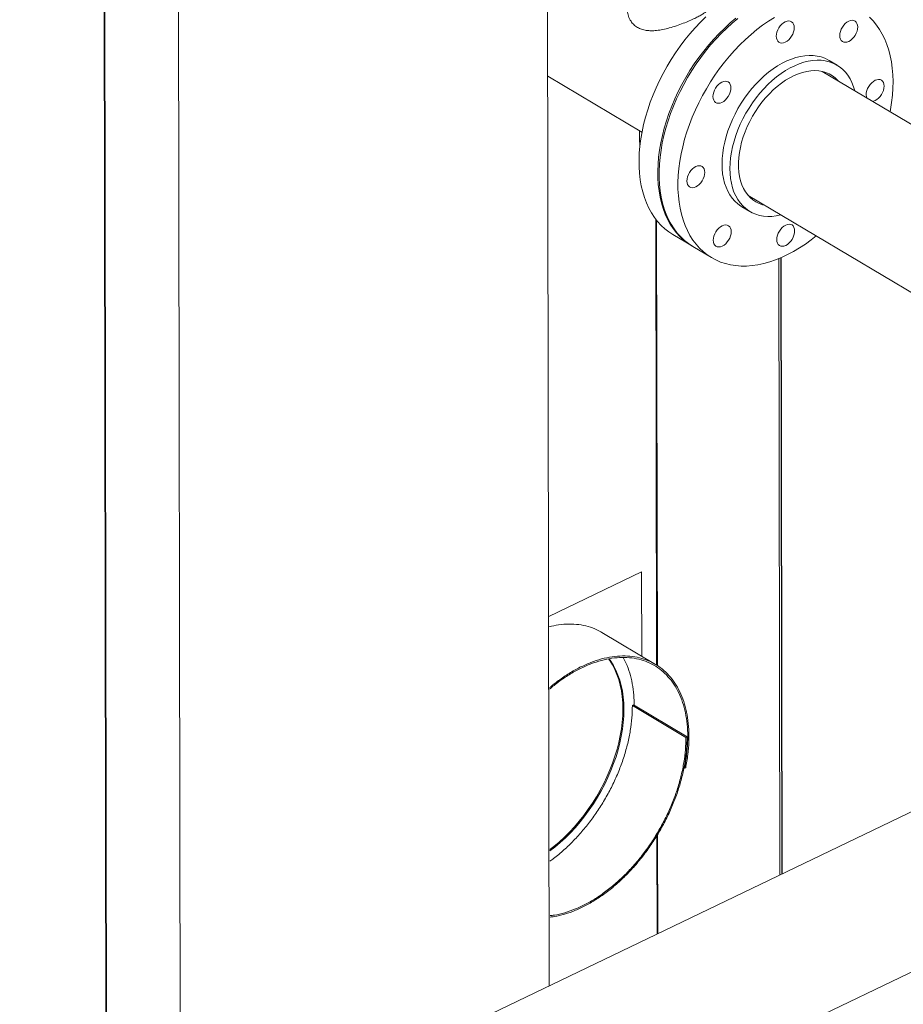
# Model space of a CAD drawing. Extents: x 19.1 to 29.8, y 0.6 to 8.7.
# Drawn here: x 20.9 to 21.4, y 5 to 5.6 of the extents above; entities that cross this region are included whole.
import ezdxf

# ---------------------------------------------------------------- set-up
doc = ezdxf.new("R2010")
doc.units = 0
doc.header["$MEASUREMENT"] = 0
doc.layers.get('0').update_dxf_attribs({"linetype": 'CONTINUOUS'})
doc.layers.add('D7', color=7, linetype='CONTINUOUS')

# ---------------------------------------------------------------- blocks, each defined once
blk = doc.blocks.new('A$C70F4708E')
at = {"lineweight": 15}
for p, q in [((1.90272, 4.34597), (1.90438, 3.35139)), ((2.14377, 3.46646), (2.1423, 4.34637)), ((1.85614, 3.32821), (1.85478, 4.14313)), ((1.85667, 3.32846), (1.85531, 4.14377)), ((2.33053, 4.06424), (2.32538, 4.0673)), ((2.43004, 3.99513), (2.32083, 4.06019)), ((2.14278, 4.05714), (2.20392, 4.02072)), ((2.20241, 4.02162), (2.20242, 4.01436)), ((2.27285, 3.97965), (2.38205, 3.91459)), ((2.26876, 3.97227), (2.2739, 3.9692)), ((2.21291, 3.96411), (2.21339, 3.67474)), ((2.21393, 3.6744), (2.21345, 3.96342)), ((2.22385, 3.95428), (2.23602, 3.94703)), ((2.23688, 3.94652), (2.24909, 3.93925)), ((2.29273, 3.9386), (2.2934, 3.53838)), ((2.29395, 3.93911), (2.29462, 3.53897)), ((2.29426, 3.93924), (2.29493, 3.53912)), ((2.70674, 3.73705), (1.74891, 3.27666)), ((2.20371, 3.73523), (2.14354, 3.70631)), ((2.2038, 3.68047), (2.20371, 3.73523)), ((2.21271, 3.67516), (2.17794, 3.69587)), ((1.77867, 3.18695), (2.74735, 3.65256)), ((2.19848, 3.64879), (2.19771, 3.64842)), ((2.19771, 3.64842), (2.23247, 3.62771)), ((2.23324, 3.62809), (2.19848, 3.64879)), ((2.23247, 3.62771), (2.23324, 3.62809)), ((2.23115, 3.60809), (2.23155, 3.60785)), ((2.23155, 3.60785), (2.2323, 3.60799)), ((2.21358, 3.56383), (2.21369, 3.50006)), ((2.21422, 3.50032), (2.21411, 3.56471))]:
    blk.add_line(p, q, dxfattribs=at)
at = {"lineweight": 15, "flags": 128}
for points in [[(2.24544, 4.09558), (2.24189, 4.0921), (2.23843, 4.08845), (2.23508, 4.08463), (2.23184, 4.08065), (2.22872, 4.07654), (2.22573, 4.07229), (2.22289, 4.06793), (2.2202, 4.06347), (2.21767, 4.05891), (2.2153, 4.05429), (2.21311, 4.0496), (2.21111, 4.04487), (2.20928, 4.0401), (2.20766, 4.03532), (2.20623, 4.03054), (2.205, 4.02578), (2.20398, 4.02104), (2.20317, 4.01634), (2.20258, 4.0117), (2.20219, 4.00713), (2.20203, 4.00265), (2.20207, 3.99826), (2.20234, 3.99399), (2.20282, 3.98985), (2.20351, 3.98584), (2.20441, 3.98199), (2.20552, 3.9783), (2.20684, 3.97478), (2.20835, 3.97145), (2.21007, 3.96831), (2.21197, 3.96539), (2.21406, 3.96267), (2.21633, 3.96018), (2.21877, 3.95792), (2.22137, 3.9559), (2.22385, 3.95428)], [(2.26495, 4.09471), (2.26124, 4.09162), (2.25761, 4.08833), (2.25406, 4.08485), (2.2506, 4.0812), (2.24724, 4.07738), (2.244, 4.0734), (2.24088, 4.06929), (2.2379, 4.06504), (2.23506, 4.06068), (2.23236, 4.05622), (2.22983, 4.05166), (2.22747, 4.04704), (2.22528, 4.04235), (2.22327, 4.03762), (2.22145, 4.03286), (2.21982, 4.02808), (2.2184, 4.0233), (2.21717, 4.01853), (2.21615, 4.01379), (2.21534, 4.00909), (2.21474, 4.00445), (2.21436, 3.99988), (2.21419, 3.9954), (2.21424, 3.99101), (2.2145, 3.98674), (2.21498, 3.9826), (2.21567, 3.97859), (2.21658, 3.97474), (2.21769, 3.97105), (2.219, 3.96753), (2.22052, 3.9642), (2.22223, 3.96107), (2.22414, 3.95814), (2.22623, 3.95542), (2.2285, 3.95293), (2.23093, 3.95067), (2.23354, 3.94865), (2.2363, 3.94687), (2.23645, 3.94678)], [(2.23688, 3.94652), (2.23683, 3.94655), (2.23409, 3.94836), (2.23151, 3.95041), (2.22909, 3.9527), (2.22684, 3.95521), (2.22477, 3.95795), (2.22289, 3.96091), (2.2212, 3.96407), (2.21971, 3.96742), (2.21841, 3.97096), (2.21733, 3.97467), (2.21645, 3.97854), (2.21578, 3.98256), (2.21533, 3.98672), (2.21509, 3.99101), (2.21507, 3.9954), (2.21526, 3.9999), (2.21567, 4.00448), (2.21629, 4.00912), (2.21713, 4.01383), (2.21817, 4.01857), (2.21942, 4.02334), (2.22087, 4.02812), (2.22252, 4.0329), (2.22437, 4.03766), (2.2264, 4.04239), (2.22861, 4.04707), (2.23099, 4.05169), (2.23354, 4.05623), (2.23625, 4.06068), (2.23911, 4.06503), (2.24211, 4.06926), (2.24525, 4.07336), (2.2485, 4.07732), (2.25187, 4.08112), (2.25534, 4.08476), (2.2589, 4.08821), (2.26254, 4.09148), (2.26625, 4.09455)], [(2.36151, 4.08112), (2.35992, 4.08438), (2.35813, 4.08744), (2.35615, 4.09029), (2.354, 4.09292), (2.35166, 4.09532)], [(2.28989, 4.0952), (2.28604, 4.09278), (2.28222, 4.09014), (2.27846, 4.08728), (2.27474, 4.08421), (2.2711, 4.08094), (2.26754, 4.07749), (2.26407, 4.07385), (2.2607, 4.07005), (2.25745, 4.06609), (2.25431, 4.06199), (2.25131, 4.05776), (2.24845, 4.05341), (2.24574, 4.04896), (2.24319, 4.04442), (2.24081, 4.0398), (2.2386, 4.03512), (2.23657, 4.03039), (2.23473, 4.02563), (2.23308, 4.02085), (2.23162, 4.01607), (2.23037, 4.0113), (2.22933, 4.00656), (2.2285, 4.00185), (2.22787, 3.99721), (2.22746, 3.99263), (2.22727, 3.98813), (2.22729, 3.98374), (2.22753, 3.97945), (2.22798, 3.97529), (2.22865, 3.97127), (2.22953, 3.9674), (2.23062, 3.96369), (2.23191, 3.96015), (2.2334, 3.9568), (2.23509, 3.95364), (2.23697, 3.95068), (2.23904, 3.94794), (2.24129, 3.94543), (2.24371, 3.94314), (2.24629, 3.94109), (2.24903, 3.93928), (2.25192, 3.93772), (2.25495, 3.93641), (2.25811, 3.93537), (2.26139, 3.93458), (2.26478, 3.93406), (2.26827, 3.9338), (2.27185, 3.9338), (2.27551, 3.93408), (2.27923, 3.93461), (2.28301, 3.93542), (2.28683, 3.93648), (2.29069, 3.9378), (2.29456, 3.93937), (2.29844, 3.94119), (2.30232, 3.94326), (2.30618, 3.94556), (2.31001, 3.94809), (2.31381, 3.95084), (2.317, 3.95335)], [(2.29156, 4.08572), (2.29209, 4.08712), (2.29281, 4.08847), (2.29369, 4.08971), (2.2947, 4.09081), (2.29579, 4.09171), (2.29692, 4.09238), (2.29806, 4.0928), (2.29915, 4.09295), (2.30016, 4.09282), (2.30104, 4.09242), (2.30177, 4.09177), (2.30231, 4.09089), (2.30264, 4.08981), (2.30275, 4.08858), (2.30265, 4.08724), (2.30232, 4.08584), (2.30178, 4.08444), (2.30106, 4.08309), (2.30018, 4.08185), (2.29918, 4.08075), (2.29808, 4.07985), (2.29695, 4.07918), (2.29581, 4.07876), (2.29472, 4.07861), (2.29372, 4.07874), (2.29283, 4.07913), (2.29211, 4.07979), (2.29157, 4.08067), (2.29123, 4.08175), (2.29112, 4.08298), (2.29123, 4.08432), (2.29156, 4.08572)], [(2.33588, 4.09127), (2.33697, 4.09217), (2.3381, 4.09284), (2.33924, 4.09326), (2.34033, 4.09341), (2.34134, 4.09329), (2.34222, 4.09289), (2.34294, 4.09224), (2.34348, 4.09135), (2.34382, 4.09028), (2.34393, 4.08904), (2.34382, 4.0877), (2.3435, 4.0863), (2.34296, 4.0849), (2.34224, 4.08356), (2.34136, 4.08231), (2.34035, 4.08122), (2.33926, 4.08032), (2.33813, 4.07964), (2.33699, 4.07922), (2.3359, 4.07908), (2.33489, 4.0792), (2.33401, 4.0796), (2.33328, 4.08025), (2.33274, 4.08113), (2.33241, 4.08221), (2.3323, 4.08344), (2.33241, 4.08479), (2.33273, 4.08618), (2.33327, 4.08758), (2.33399, 4.08893), (2.33487, 4.09018), (2.33588, 4.09127)], [(2.36498, 4.03389), (2.36525, 4.03537), (2.36598, 4.04005), (2.3665, 4.04467), (2.3668, 4.0492), (2.36688, 4.05365), (2.36675, 4.05799), (2.36641, 4.06222), (2.36585, 4.06631), (2.36508, 4.07026), (2.36409, 4.07405), (2.3629, 4.07768), (2.36151, 4.08112)], [(2.32538, 4.0673), (2.32492, 4.06757), (2.32266, 4.06868), (2.32026, 4.06954), (2.31774, 4.07013), (2.31512, 4.07046), (2.3124, 4.07053), (2.3096, 4.07033), (2.30674, 4.06987), (2.30382, 4.06915), (2.30087, 4.06818), (2.29791, 4.06694), (2.29493, 4.06547), (2.29197, 4.06375), (2.28903, 4.06181), (2.28614, 4.05965), (2.2833, 4.05728), (2.28054, 4.05471), (2.27786, 4.05196), (2.27528, 4.04905), (2.27281, 4.04598), (2.27047, 4.04277), (2.26827, 4.03945), (2.26622, 4.03602), (2.26433, 4.03251), (2.26261, 4.02893), (2.26108, 4.0253), (2.25972, 4.02165), (2.25857, 4.01798), (2.25761, 4.01433), (2.25686, 4.0107), (2.25632, 4.00712), (2.25599, 4.00361), (2.25588, 4.00018), (2.25598, 3.99685), (2.25629, 3.99365), (2.25682, 3.99058), (2.25756, 3.98766), (2.2585, 3.98491), (2.25965, 3.98234), (2.26099, 3.97996), (2.26251, 3.9778), (2.26422, 3.97585), (2.2661, 3.97413), (2.26814, 3.97265), (2.26876, 3.97227)], [(2.29411, 3.96699), (2.294, 3.96696), (2.29111, 3.96637), (2.28827, 3.96604), (2.28551, 3.96598), (2.28284, 3.96618), (2.28027, 3.96664), (2.27781, 3.96737), (2.27548, 3.96835), (2.27329, 3.96959), (2.27125, 3.97107), (2.26937, 3.97278), (2.26766, 3.97473), (2.26613, 3.9769), (2.26479, 3.97927), (2.26365, 3.98184), (2.2627, 3.98459), (2.26197, 3.98751), (2.26144, 3.99058), (2.26112, 3.99379), (2.26102, 3.99712), (2.26114, 4.00054), (2.26147, 4.00406), (2.26201, 4.00764), (2.26276, 4.01126), (2.26371, 4.01492), (2.26487, 4.01858), (2.26622, 4.02224), (2.26776, 4.02586), (2.26948, 4.02944), (2.27137, 4.03295), (2.27342, 4.03638), (2.27562, 4.03971), (2.27796, 4.04291), (2.28042, 4.04598), (2.283, 4.0489), (2.28568, 4.05164), (2.28845, 4.05421), (2.29128, 4.05658), (2.29418, 4.05874), (2.29711, 4.06069), (2.30008, 4.0624), (2.30305, 4.06388), (2.30602, 4.06511), (2.30897, 4.06609), (2.31188, 4.06681), (2.31475, 4.06727), (2.31755, 4.06747), (2.32026, 4.0674), (2.32289, 4.06707), (2.32541, 4.06647), (2.3278, 4.06562), (2.33006, 4.06451), (2.33218, 4.06315), (2.33414, 4.06155), (2.33594, 4.05971), (2.33756, 4.05766), (2.33899, 4.05538), (2.34023, 4.05291), (2.34023, 4.05291)], [(2.2836, 3.97325), (2.28224, 3.97359), (2.28001, 3.97438), (2.27791, 3.97543), (2.27596, 3.97672), (2.27417, 3.97825), (2.27254, 3.98002), (2.27109, 3.98201), (2.26984, 3.9842), (2.26877, 3.98659), (2.26791, 3.98916), (2.26725, 3.9919), (2.2668, 3.99479), (2.26657, 3.99781), (2.26655, 4.00094), (2.26674, 4.00416), (2.26715, 4.00747), (2.26777, 4.01083), (2.2686, 4.01422), (2.26962, 4.01763), (2.27085, 4.02103), (2.27226, 4.02441), (2.27385, 4.02774), (2.27562, 4.03101), (2.27754, 4.03419), (2.27961, 4.03726), (2.28182, 4.04021), (2.28415, 4.04302), (2.28659, 4.04567), (2.28912, 4.04815), (2.29174, 4.05044), (2.29441, 4.05252), (2.29713, 4.05439), (2.29989, 4.05604), (2.30265, 4.05744), (2.30542, 4.0586), (2.30816, 4.05952), (2.31087, 4.06017), (2.31353, 4.06056), (2.31611, 4.06069), (2.31862, 4.06055), (2.32103, 4.06015), (2.32332, 4.05949), (2.32548, 4.05857), (2.32751, 4.0574), (2.32939, 4.05599), (2.3311, 4.05434), (2.33158, 4.05379)], [(2.25047, 4.04155), (2.25013, 4.04263), (2.25002, 4.04386), (2.25013, 4.0452), (2.25046, 4.0466), (2.25099, 4.048), (2.25171, 4.04935), (2.25259, 4.05059), (2.2536, 4.05168), (2.25469, 4.05258), (2.25582, 4.05326), (2.25696, 4.05368), (2.25805, 4.05383), (2.25906, 4.0537), (2.25994, 4.0533), (2.26067, 4.05265), (2.26121, 4.05177), (2.26154, 4.05069), (2.26165, 4.04946), (2.26155, 4.04812), (2.26122, 4.04672), (2.26068, 4.04532), (2.25996, 4.04397), (2.25908, 4.04273), (2.25808, 4.04163), (2.25698, 4.04073), (2.25585, 4.04006), (2.25471, 4.03964), (2.25362, 4.03949), (2.25262, 4.03962), (2.25173, 4.04001), (2.25101, 4.04066), (2.25047, 4.04155)], [(2.34976, 4.04296), (2.34955, 4.04374), (2.34943, 4.04498), (2.34954, 4.04632), (2.34987, 4.04772), (2.3504, 4.04912), (2.35113, 4.05046), (2.35201, 4.05171), (2.35301, 4.0528), (2.3541, 4.0537), (2.35524, 4.05438), (2.35637, 4.0548), (2.35746, 4.05495)], [(2.35746, 4.05495), (2.35847, 4.05482), (2.35935, 4.05442), (2.36008, 4.05377), (2.36062, 4.05289), (2.36095, 4.05181), (2.36107, 4.05058), (2.36096, 4.04924), (2.36063, 4.04784), (2.36009, 4.04644), (2.35937, 4.04509), (2.35849, 4.04385), (2.35749, 4.04275), (2.3564, 4.04185), (2.35526, 4.04118), (2.35413, 4.04076), (2.35362, 4.04066)], [(2.34023, 4.05291), (2.34128, 4.05025), (2.34209, 4.04753)], [(2.20242, 4.01436), (2.20247, 4.01364), (2.20269, 4.0127)], [(2.23668, 3.98463), (2.23567, 3.98475), (2.23479, 3.98515), (2.23406, 3.9858), (2.23352, 3.98668), (2.23319, 3.98776), (2.23307, 3.989), (2.23318, 3.99034), (2.23351, 3.99174), (2.23405, 3.99314), (2.23477, 3.99448), (2.23565, 3.99573), (2.23665, 3.99682), (2.23774, 3.99772), (2.23888, 3.9984), (2.24001, 3.99881), (2.2411, 3.99896), (2.24211, 3.99884), (2.24299, 3.99844), (2.24372, 3.99779), (2.24426, 3.99691), (2.24459, 3.99583), (2.24471, 3.9946), (2.2446, 3.99325), (2.24427, 3.99186), (2.24373, 3.99046), (2.24301, 3.98911), (2.24213, 3.98786), (2.24113, 3.98677), (2.24004, 3.98587), (2.2389, 3.9852), (2.23777, 3.98478), (2.23668, 3.98463)], [(2.25826, 3.94831), (2.25717, 3.9474), (2.25604, 3.94673), (2.2549, 3.94631), (2.25381, 3.94616), (2.2528, 3.94629), (2.25192, 3.94669), (2.25119, 3.94734), (2.25065, 3.94822), (2.25032, 3.9493), (2.25021, 3.95053), (2.25032, 3.95187), (2.25064, 3.95327), (2.25118, 3.95467), (2.2519, 3.95602), (2.25278, 3.95726), (2.25379, 3.95836), (2.25488, 3.95926), (2.25601, 3.95993), (2.25715, 3.96035), (2.25824, 3.9605), (2.25925, 3.96037), (2.26013, 3.95998), (2.26085, 3.95932), (2.26139, 3.95844), (2.26173, 3.95736), (2.26184, 3.95613), (2.26173, 3.95479), (2.2614, 3.95339), (2.26087, 3.95199), (2.26015, 3.95064), (2.25927, 3.9494), (2.25826, 3.94831)], [(2.30258, 3.95386), (2.30205, 3.95246), (2.30133, 3.95111), (2.30045, 3.94986), (2.29944, 3.94877), (2.29835, 3.94787), (2.29722, 3.9472), (2.29608, 3.94678), (2.29499, 3.94663), (2.29398, 3.94675), (2.2931, 3.94715), (2.29237, 3.9478), (2.29183, 3.94868), (2.2915, 3.94976), (2.29138, 3.951), (2.29149, 3.95234), (2.29182, 3.95373), (2.29236, 3.95513), (2.29308, 3.95648), (2.29396, 3.95773), (2.29496, 3.95882), (2.29605, 3.95972), (2.29719, 3.96039), (2.29832, 3.96081), (2.29942, 3.96096), (2.30042, 3.96084), (2.30131, 3.96044), (2.30203, 3.95979), (2.30257, 3.95891), (2.30291, 3.95783), (2.30302, 3.95659), (2.30291, 3.95525), (2.30258, 3.95386)], [(2.19153, 3.64617), (2.19142, 3.65025), (2.19109, 3.65421), (2.19055, 3.65805), (2.1898, 3.66174), (2.18884, 3.66527), (2.18768, 3.66863), (2.18632, 3.67182), (2.18476, 3.67481), (2.18301, 3.6776), (2.1822, 3.67873)], [(2.1922, 3.64577), (2.19208, 3.64985), (2.19176, 3.65382), (2.19122, 3.65765), (2.19047, 3.66134), (2.18951, 3.66487), (2.18835, 3.66824), (2.18698, 3.67142), (2.18542, 3.67441), (2.18367, 3.6772), (2.18253, 3.67878)], [(2.14417, 3.55491), (2.14667, 3.55687), (2.15014, 3.55979), (2.15354, 3.56291), (2.15686, 3.56621), (2.16008, 3.56969), (2.1632, 3.57333), (2.16619, 3.57711), (2.16907, 3.58103), (2.1718, 3.58507), (2.17439, 3.58922), (2.17683, 3.59346), (2.1791, 3.59778), (2.1812, 3.60217), (2.18313, 3.6066), (2.18486, 3.61107), (2.18641, 3.61555), (2.18776, 3.62004), (2.18891, 3.62452), (2.18986, 3.62897), (2.19059, 3.63337), (2.19112, 3.63772), (2.19143, 3.64199), (2.19153, 3.64617)], [(2.14417, 3.55402), (2.14734, 3.55648), (2.15081, 3.5594), (2.15421, 3.56252), (2.15752, 3.56582), (2.16074, 3.56929), (2.16386, 3.57293), (2.16686, 3.57671), (2.16973, 3.58063), (2.17247, 3.58467), (2.17506, 3.58882), (2.17749, 3.59306), (2.17977, 3.59739), (2.18187, 3.60177), (2.18379, 3.60621), (2.18553, 3.61067), (2.18708, 3.61516), (2.18843, 3.61965), (2.18958, 3.62412), (2.19052, 3.62857), (2.19126, 3.63297), (2.19178, 3.63732), (2.1921, 3.64159), (2.1922, 3.64577)]]:
    blk.add_lwpolyline(points, dxfattribs=at)
at = {"lineweight": 15}
for points, knots in [([(2.82388, 5.47838), (2.8225, 5.47772), (2.81779, 5.47545), (2.80978, 5.47159), (2.79985, 5.4668), (2.78554, 5.45991), (2.76698, 5.45097), (2.74428, 5.44003), (2.72149, 5.42906), (2.69865, 5.41806), (2.67573, 5.40703), (2.65318, 5.39617), (2.63087, 5.38543), (2.60299, 5.37201), (2.56963, 5.35596), (2.53088, 5.33732), (2.49245, 5.31884), (2.45417, 5.30043), (2.31478, 5.23342), (2.08648, 5.12375), (1.76929, 4.97145), (1.50843, 4.84616), (1.2917, 4.74198), (1.16819, 4.68259), (1.09378, 4.64682), (1.06848, 4.63466), (1.0432, 4.6225), (1.01792, 4.61036), (0.99256, 4.59817), (0.96735, 4.58605), (0.94205, 4.57389), (0.91648, 4.56161), (0.89019, 4.54898), (0.86315, 4.53599), (0.8406, 4.52516), (0.82282, 4.51661), (0.8102, 4.51055), (0.79797, 4.50466), (0.78622, 4.49903), (0.77508, 4.49355), (0.76472, 4.4881), (0.75504, 4.48274), (0.7464, 4.47767), (0.7387, 4.47295), (0.73188, 4.46857), (0.72551, 4.46432), (0.72043, 4.4608), (0.71646, 4.45795), (0.71347, 4.45577), (0.71054, 4.45358), (0.70766, 4.45139), (0.7049, 4.44925), (0.70254, 4.44738), (0.70063, 4.44584), (0.69907, 4.44456), (0.69747, 4.44325), (0.69564, 4.44172), (0.6935, 4.4399), (0.69087, 4.43763), (0.68774, 4.43486), (0.6841, 4.43155), (0.68024, 4.42792), (0.67609, 4.42385), (0.67183, 4.41951), (0.66751, 4.41491), (0.6634, 4.4103), (0.65948, 4.4057), (0.65576, 4.40112), (0.65276, 4.39724), (0.65047, 4.39415), (0.64888, 4.39195), (0.64753, 4.39005), (0.64641, 4.38843), (0.64542, 4.38697), (0.64442, 4.38547), (0.64309, 4.38345), (0.64136, 4.38076), (0.63924, 4.3773), (0.63698, 4.37344), (0.63481, 4.36952), (0.6328, 4.36571), (0.63098, 4.36205), (0.62925, 4.35839), (0.62762, 4.35473), (0.6261, 4.35112), (0.62475, 4.34768), (0.62359, 4.34455), (0.62264, 4.34185), (0.62188, 4.33956), (0.62122, 4.33749), (0.62056, 4.33535), (0.61984, 4.33287), (0.61906, 4.33003), (0.61791, 4.32547), (0.61657, 4.31927), (0.61549, 4.31279), (0.61482, 4.30753), (0.61442, 4.30357), (0.61413, 4.29965), (0.61394, 4.29584), (0.61386, 4.29234), (0.61385, 4.28932), (0.61389, 4.28682), (0.61395, 4.28452), (0.61406, 4.28209), (0.61423, 4.27926), (0.61449, 4.27606), (0.61485, 4.27257), (0.61551, 4.26734), (0.61663, 4.26057), (0.61816, 4.25367), (0.61956, 4.24834), (0.62062, 4.24466), (0.62165, 4.24139), (0.62259, 4.23857), (0.62347, 4.23607), (0.62435, 4.23369), (0.62528, 4.23127), (0.62629, 4.22877), (0.62742, 4.22607), (0.62876, 4.22302), (0.63042, 4.21945), (0.63211, 4.21601), (0.63374, 4.21284), (0.63523, 4.21007), (0.63687, 4.20713), (0.63861, 4.20412), (0.64034, 4.20125), (0.64192, 4.19873), (0.64321, 4.19672), (0.64423, 4.19517), (0.64497, 4.19406), (0.64556, 4.19319), (0.6461, 4.19239), (0.64672, 4.1915), (0.64746, 4.19043), (0.64833, 4.18919), (0.64957, 4.18746), (0.65125, 4.18516), (0.65345, 4.18225), (0.6559, 4.17912), (0.65954, 4.17461), (0.66434, 4.16898), (0.67036, 4.16241), (0.67638, 4.15624), (0.68248, 4.15035), (0.6876, 4.14567), (0.69167, 4.1421), (0.69459, 4.1396), (0.69744, 4.13721), (0.70003, 4.13509), (0.70206, 4.13346), (0.70351, 4.13231), (0.70453, 4.1315), (0.70548, 4.13076), (0.70653, 4.12995), (0.70812, 4.12873), (0.71036, 4.12702), (0.71338, 4.12478), (0.71691, 4.12221), (0.72078, 4.11946), (0.72482, 4.11667), (0.72891, 4.11392), (0.73544, 4.10963), (0.74462, 4.10392), (0.75972, 4.095), (0.77785, 4.08414), (0.80062, 4.07058), (0.82504, 4.05602), (0.85116, 4.04045), (0.87827, 4.0243), (0.90631, 4.00759), (0.93504, 3.99048), (0.96355, 3.9735), (0.9917, 3.95674), (1.0239, 3.93757), (1.0602, 3.91595), (1.10072, 3.89183), (1.14116, 3.86774), (1.18161, 3.84365), (1.22207, 3.81954), (1.25765, 3.79834), (1.28834, 3.78004), (1.31417, 3.76463), (1.34023, 3.74908), (1.36673, 3.73328), (1.39382, 3.71712), (1.41946, 3.70184), (1.44359, 3.68747), (1.46602, 3.67412), (1.48844, 3.6608), (1.51056, 3.64767), (1.53222, 3.63482), (1.54871, 3.62501), (1.56019, 3.61817), (1.5668, 3.61423), (1.57337, 3.61031), (1.57986, 3.60643), (1.58613, 3.60268), (1.59162, 3.59939), (1.59626, 3.59662), (1.60008, 3.59432), (1.60345, 3.59234), (1.60639, 3.59056), (1.6089, 3.58863), (1.61097, 3.5868), (1.61271, 3.58507), (1.61436, 3.58329), (1.61624, 3.58107), (1.61844, 3.57819), (1.62089, 3.57454), (1.62312, 3.57067), (1.62504, 3.56677), (1.62664, 3.56304), (1.62809, 3.55903), (1.62931, 3.55483), (1.63023, 3.55053), (1.63092, 3.54578), (1.63103, 3.54069), (1.63096, 3.53504), (1.63096, 3.52904), (1.63096, 3.52287), (1.63097, 3.51663), (1.63098, 3.51036), (1.63101, 3.50188), (1.63104, 3.49136), (1.63108, 3.47905), (1.6311, 3.4674), (1.63112, 3.45638), (1.63113, 3.44666), (1.63115, 3.43811), (1.63117, 3.43065), (1.63118, 3.42349), (1.63192, 3.41621), (1.63311, 3.40951), (1.63461, 3.40337), (1.63633, 3.39765), (1.63847, 3.39168), (1.64106, 3.38556), (1.64409, 3.37935), (1.64719, 3.37386), (1.65025, 3.36901), (1.65323, 3.36471), (1.65661, 3.36032), (1.66038, 3.35594), (1.6645, 3.35169), (1.66891, 3.34774), (1.67352, 3.34416), (1.67828, 3.34117), (1.68395, 3.3378), (1.69068, 3.33377), (1.6973, 3.32983), (1.70144, 3.32736), (1.70295, 3.32646)], [0.2303558, 0.2303558, 0.2303558, 0.2303558, 0.2311797, 0.2331782, 0.2351613, 0.2371291, 0.2417528, 0.2462901, 0.2507413, 0.2554152, 0.2599911, 0.2644848, 0.2689451, 0.2733757, 0.2812142, 0.2889591, 0.2966224, 0.3042737, 0.3119252, 0.3802611, 0.4412858, 0.5023115, 0.5368438, 0.5713765, 0.5764384, 0.5814983, 0.5865561, 0.5916116, 0.5966647, 0.6017709, 0.6067335, 0.611842, 0.6170964, 0.6224963, 0.628045, 0.630604, 0.6331542, 0.6355995, 0.6379365, 0.6401763, 0.6423318, 0.6443977, 0.646369, 0.6480219, 0.6495953, 0.6510868, 0.6525261, 0.6532743, 0.6540185, 0.6547586, 0.6554945, 0.6562258, 0.6568939, 0.6573544, 0.6577426, 0.658147, 0.6586428, 0.6592305, 0.6599106, 0.6608317, 0.6618831, 0.6630583, 0.6642561, 0.6656703, 0.6670715, 0.6684592, 0.6698329, 0.6711923, 0.6725219, 0.6732466, 0.6738849, 0.6744365, 0.674901, 0.6752819, 0.6756936, 0.6761906, 0.6770138, 0.6779995, 0.6791293, 0.6802772, 0.6812979, 0.6823146, 0.6833272, 0.6843354, 0.6853392, 0.6863007, 0.6871538, 0.6878972, 0.6885016, 0.6890134, 0.6895748, 0.690242, 0.691015, 0.6918673, 0.6939113, 0.6959915, 0.6970529, 0.6981049, 0.6991474, 0.7001803, 0.7011328, 0.7019322, 0.702579, 0.7031189, 0.7037637, 0.7045132, 0.7053673, 0.7063204, 0.7072915, 0.7095426, 0.7117397, 0.7128349, 0.7138358, 0.7147174, 0.71548, 0.716128, 0.7167604, 0.7174203, 0.7181061, 0.7188192, 0.7196376, 0.7206256, 0.7217821, 0.7225044, 0.723279, 0.7241056, 0.7249838, 0.7258273, 0.7265443, 0.7271356, 0.7275502, 0.7278693, 0.7280932, 0.7283007, 0.7285585, 0.7288664, 0.7292242, 0.7296317, 0.7303724, 0.7312346, 0.7321901, 0.7331344, 0.7352391, 0.7372325, 0.7391161, 0.7409337, 0.7427594, 0.7435655, 0.7443732, 0.745181, 0.7458942, 0.7464567, 0.7467938, 0.747039, 0.7472611, 0.7475337, 0.7478564, 0.7484878, 0.74925, 0.7501417, 0.7511163, 0.7520899, 0.7530607, 0.7540285, 0.7566735, 0.7593083, 0.7640435, 0.7688221, 0.7745808, 0.7804167, 0.7863302, 0.7927525, 0.799201, 0.8055662, 0.8118478, 0.8180471, 0.8271269, 0.8361494, 0.8451705, 0.8541938, 0.8632213, 0.8722533, 0.878005, 0.8837604, 0.8895439, 0.8954543, 0.9015006, 0.9076814, 0.9126308, 0.9176613, 0.9227067, 0.9276511, 0.9324947, 0.9372414, 0.9387318, 0.9402129, 0.9416846, 0.9431471, 0.944582, 0.9459019, 0.9468503, 0.9477181, 0.9484858, 0.9491434, 0.9497147, 0.9502164, 0.9505951, 0.9509636, 0.9514267, 0.9519934, 0.9526632, 0.9534323, 0.9539988, 0.9546052, 0.9552467, 0.9559186, 0.9566148, 0.9573263, 0.9582611, 0.9592831, 0.9603622, 0.96146, 0.9625691, 0.9636821, 0.9647921, 0.9670745, 0.9692617, 0.9713171, 0.9732544, 0.9750944, 0.976461, 0.9777681, 0.9790138, 0.9802163, 0.9813767, 0.9822421, 0.9831529, 0.9841067, 0.9851002, 0.9861292, 0.9871887, 0.9879217, 0.9887182, 0.9895777, 0.9904948, 0.991462, 0.9924695, 0.9935025, 0.9945466, 0.9956143, 0.9972619, 0.9989974, 1, 1, 1, 1]), ([(2.19446, 4.10352), (2.19441, 4.10327), (2.19413, 4.10194), (2.19429, 4.09934), (2.19503, 4.09589), (2.19656, 4.09285), (2.19857, 4.09046), (2.20089, 4.0887), (2.20361, 4.08746), (2.20666, 4.08673), (2.20994, 4.0865), (2.21355, 4.08669), (2.21748, 4.08731), (2.2218, 4.08835), (2.22628, 4.08973), (2.23068, 4.09134), (2.23472, 4.093), (2.23816, 4.09457), (2.24099, 4.09602), (2.24323, 4.09733), (2.24493, 4.09854), (2.24615, 4.0997), (2.24674, 4.10083), (2.24688, 4.10165), (2.24659, 4.10212), (2.24654, 4.10219)], [0, 0, 0, 0, 0.0110693, 0.0593434, 0.1126167, 0.1658382, 0.2076881, 0.249519, 0.291391, 0.333282, 0.3751409, 0.4170217, 0.46538, 0.5137399, 0.5671884, 0.6205947, 0.6702258, 0.7198336, 0.7636958, 0.8075701, 0.8511987, 0.894847, 0.9430292, 0.9912194, 1, 1, 1, 1]), ([(2.20245, 4.01446), (2.20244, 4.01429), (2.20241, 4.01371), (2.20252, 4.01302), (2.20272, 4.01252), (2.20276, 4.01243)], [0, 0, 0, 0, 0.244932, 0.853379, 1, 1, 1, 1]), ([(2.14354, 3.6995), (2.14567, 3.70005), (2.15007, 3.70093), (2.15658, 3.70146), (2.16299, 3.70111), (2.16907, 3.69987), (2.17402, 3.69802), (2.17688, 3.69651), (2.17794, 3.69587)], [0.2354875, 0.2354875, 0.2354875, 0.2354875, 0.2795865, 0.3275224, 0.3754715, 0.4234338, 0.4714088, 0.501189, 0.501189, 0.501189, 0.501189]), ([(2.14399, 3.66002), (2.14588, 3.66157), (2.15002, 3.66499), (2.15663, 3.6694), (2.16368, 3.67336), (2.17075, 3.67649), (2.17777, 3.67879), (2.18466, 3.68021), (2.19134, 3.68075), (2.19775, 3.6804), (2.20383, 3.67916), (2.2095, 3.67704), (2.21471, 3.67408), (2.2194, 3.67029), (2.22353, 3.66571), (2.22705, 3.6604), (2.22992, 3.65441), (2.23212, 3.64779), (2.23362, 3.64063), (2.23441, 3.63299), (2.23446, 3.62495), (2.23383, 3.6166), (2.23281, 3.61086), (2.2323, 3.60799)], [0, 0, 0, 0, 0.040102, 0.087973, 0.135857, 0.183754, 0.231663, 0.279586, 0.327522, 0.375472, 0.423434, 0.471409, 0.519397, 0.567398, 0.615413, 0.663441, 0.711482, 0.759535, 0.807602, 0.855681, 0.903775, 0.951881, 1, 1, 1, 1]), ([(2.14399, 3.6591), (2.14594, 3.66071), (2.15011, 3.66415), (2.15672, 3.66857), (2.16369, 3.67249), (2.17069, 3.67558), (2.17763, 3.67785), (2.18444, 3.67926), (2.19104, 3.67979), (2.19738, 3.67944), (2.20339, 3.67822), (2.209, 3.67613), (2.21415, 3.6732), (2.21879, 3.66945), (2.22287, 3.66492), (2.22635, 3.65967), (2.2292, 3.65374), (2.23137, 3.6472), (2.23285, 3.64012), (2.23363, 3.63257), (2.23368, 3.62461), (2.23306, 3.61636), (2.23205, 3.61069), (2.23155, 3.60785)], [0, 0, 0, 0, 0.041692, 0.089482, 0.137286, 0.185101, 0.232931, 0.280774, 0.32863, 0.376499, 0.424382, 0.472277, 0.520186, 0.568108, 0.616043, 0.663991, 0.711953, 0.759928, 0.807916, 0.855917, 0.903932, 0.951959, 1, 1, 1, 1]), ([(2.19181, 3.6796), (2.19268, 3.67789), (2.19455, 3.67424), (2.19661, 3.66791), (2.19808, 3.66082), (2.19882, 3.65436), (2.19879, 3.65016), (2.19878, 3.64862)], [0, 0, 0, 0, 0.198555, 0.4224, 0.646305, 0.870275, 1, 1, 1, 1]), ([(2.19771, 3.64842), (2.19765, 3.64578), (2.19753, 3.6405), (2.19647, 3.63224), (2.19477, 3.62382), (2.19238, 3.61531), (2.18934, 3.6068), (2.18568, 3.59838), (2.18144, 3.59014), (2.17667, 3.58217), (2.17141, 3.57454), (2.16571, 3.56734), (2.15965, 3.56063), (2.15326, 3.55454), (2.14807, 3.55012), (2.14499, 3.54799), (2.14418, 3.54743)], [0, 0, 0, 0, 0.0747298, 0.1494797, 0.2242502, 0.2990417, 0.3738549, 0.4486881, 0.5235427, 0.598418, 0.6733146, 0.7482315, 0.8231701, 0.8981289, 0.9731089, 1, 1, 1, 1]), ([(2.23324, 3.62809), (2.23318, 3.62542), (2.23307, 3.62008), (2.23199, 3.61171), (2.23027, 3.6032), (2.22785, 3.59459), (2.22478, 3.58598), (2.22108, 3.57747), (2.21679, 3.56914), (2.21196, 3.56107), (2.20664, 3.55335), (2.20088, 3.54607), (2.19474, 3.5393), (2.18829, 3.5331), (2.18159, 3.52755), (2.17471, 3.5227), (2.16773, 3.51861), (2.16071, 3.51529), (2.15374, 3.51287), (2.14822, 3.51145), (2.14512, 3.51116), (2.14424, 3.51107)], [0, 0, 0, 0, 0.054219, 0.108454, 0.162703, 0.216968, 0.271246, 0.325541, 0.37985, 0.434175, 0.488514, 0.542868, 0.597237, 0.651622, 0.70602, 0.760435, 0.814864, 0.869309, 0.923768, 0.978242, 1, 1, 1, 1]), ([(2.23247, 3.62771), (2.23241, 3.62507), (2.23229, 3.61979), (2.23123, 3.61153), (2.22953, 3.60311), (2.22714, 3.5946), (2.2241, 3.58609), (2.22044, 3.57767), (2.2162, 3.56943), (2.21143, 3.56146), (2.20617, 3.55383), (2.20047, 3.54663), (2.1944, 3.53993), (2.18802, 3.5338), (2.1814, 3.52832), (2.1746, 3.52352), (2.1677, 3.51947), (2.16076, 3.5162), (2.15387, 3.5138), (2.14833, 3.51238), (2.14519, 3.51209), (2.14424, 3.512)], [0, 0, 0, 0, 0.0541133, 0.1082411, 0.1623839, 0.2165419, 0.2707156, 0.3249037, 0.3791074, 0.4333261, 0.4875601, 0.5418089, 0.5960734, 0.6503525, 0.704647, 0.7589566, 0.8132816, 0.8676212, 0.9219763, 0.9763464, 1, 1, 1, 1])]:
    blk.add_open_spline(points, degree=3, knots=knots, dxfattribs=at)

msp = doc.modelspace()

# ---------------------------------------------------------------- block references
at = {"layer": 'D7', "color": 7, "linetype": 'Continuous'}
msp.add_blockref('A$C70F4708E', (19.06521, 1.50322), dxfattribs=at)

doc.saveas('drawing.dxf')
